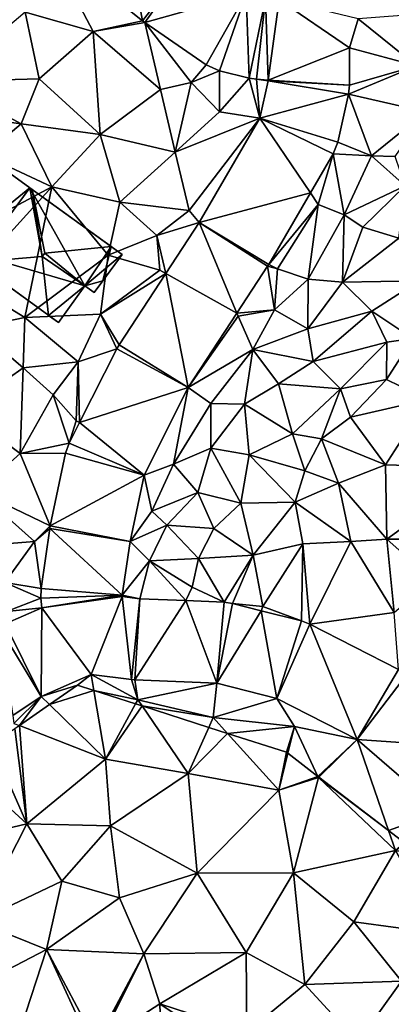
# Model space of a CAD drawing. Extents: x 571996 to 573059, y 6223000 to 6224080.
# Drawn here: x 572679 to 572706, y 6223128 to 6223201 of the extents above; entities that cross this region are included whole.
import ezdxf

# ---------------------------------------------------------------- set-up
doc = ezdxf.new("R2010")
doc.units = 0
doc.header["$MEASUREMENT"] = 0
for name, color, linetype in [('Bygninger_LOD2', 1, 'Continuous'), ('Terraen', 33, 'Continuous'), ('Terraen_sportsanlæg', 33, 'Continuous'), ('Terraen_vej', 33, 'Continuous')]:
    doc.layers.add(name, color=color, linetype=linetype)

# ---------------------------------------------------------------- blocks, each defined once
blk = doc.blocks.new('1km_6223_572_UTM32_ACAD_1_FMEBLOCK64')
at = {"layer": 'Terraen_vej', "color": 251, "true_color": 0x555555}
for points in [[(0.457, 13.076, 8.392), (-1.21, 22.089, 8.007), (-6.54, 18.668, 8.11)], [(0.457, 13.076, 8.392), (4.12, 17.83, 8.21), (-1.21, 22.089, 8.007)], [(0.627, 12.95, 8.406), (4.12, 17.83, 8.21), (0.457, 13.076, 8.392)], [(0.627, 12.95, 8.406), (8.125, 15.069, 8.418), (4.12, 17.83, 8.21)], [(5.167, 9.82, 8.718), (8.125, 15.069, 8.418), (0.627, 12.95, 8.406)], [(6.142, 9.38, 8.713), (8.125, 15.069, 8.418), (5.167, 9.82, 8.718)], [(8.342, 8.83, 8.673), (8.125, 15.069, 8.418), (6.142, 9.38, 8.713)], [(8.342, 8.83, 8.673), (9.535, 14.716, 8.405), (8.125, 15.069, 8.418)], [(8.874, 8.746, 8.66), (9.535, 14.716, 8.405), (8.342, 8.83, 8.673)], [(9.749, 8.689, 8.635), (9.535, 14.716, 8.405), (8.874, 8.746, 8.66)], [(9.749, 8.689, 8.635), (10.561, 14.649, 8.375), (9.535, 14.716, 8.405)], [(9.749, 8.689, 8.635), (15.741, 11.059, 8.354), (10.561, 14.649, 8.375)], [(16.399, 13.223, 8.248), (10.561, 14.649, 8.375), (15.741, 11.059, 8.354)], [(15.741, 11.059, 8.354), (9.749, 8.689, 8.635), (15.75, 8.309, 8.442)], [(9.125, 5.86, 8.681), (15.677, 7.64, 8.423), (9.749, 8.629, 8.637)], [(9.749, 8.629, 8.637), (15.75, 8.309, 8.442), (9.749, 8.689, 8.635)], [(15.75, 8.309, 8.442), (9.749, 8.629, 8.637), (15.677, 7.64, 8.423)], [(15.677, 7.64, 8.423), (9.125, 5.86, 8.681), (14.877, 4.09, 8.344)], [(12.859, 0.347, 8.274), (9.125, 5.86, 8.681), (4.636, -1.854, 8.574)], [(14.877, 4.09, 8.344), (9.125, 5.86, 8.681), (14.543, 3.241, 8.321)], [(14.543, 3.241, 8.321), (9.125, 5.86, 8.681), (12.859, 0.347, 8.274)], [(12.859, 0.347, 8.274), (4.636, -1.854, 8.574), (9.783, -4.939, 8.187)], [(7.435, -8.542, 7.979), (4.636, -1.854, 8.574), (2.176, -5.621, 8.558)], [(9.783, -4.939, 8.187), (4.636, -1.854, 8.574), (9.702, -5.07, 8.189)], [(9.702, -5.07, 8.189), (4.636, -1.854, 8.574), (7.435, -8.542, 7.979)], [(-1.272, -10.9, 8.536), (3.843, -14.04, 7.646), (2.176, -5.621, 8.558)], [(7.435, -8.542, 7.979), (2.176, -5.621, 8.558), (3.843, -14.04, 7.646)], [(-1.439, -11.189, 8.552), (3.843, -14.04, 7.646), (-1.272, -10.9, 8.536)], [(-1.439, -11.189, 8.552), (-4.182, -16.63, 9.409), (3.843, -14.04, 7.646)], [(3.843, -14.04, 7.646), (-4.182, -16.63, 9.409), (0.575, -20.521, 8.052)], [(-4.959, -18.169, 9.652), (0.575, -20.521, 8.052), (-4.182, -16.63, 9.409)], [(-5.216, -18.903, 9.59), (0.575, -20.521, 8.052), (-4.959, -18.169, 9.652)], [(-6.346, -24.283, 8.996), (0.575, -20.521, 8.052), (-5.216, -18.903, 9.59)], [(0.575, -20.521, 8.052), (-6.346, -24.283, 8.996), (-0.455, -25.426, 8.259)], [(-7.028, -28.905, 8.746), (-1.039, -29.412, 8.43), (-6.378, -24.465, 8.975)], [(-6.378, -24.465, 8.975), (-0.455, -25.426, 8.259), (-6.346, -24.283, 8.996)], [(-0.455, -25.426, 8.259), (-6.378, -24.465, 8.975), (-1.039, -29.412, 8.43)], [(-7.046, -29.632, 8.693), (-1.039, -29.412, 8.43), (-7.028, -28.905, 8.746)], [(-6.978, -30.328, 8.696), (-1.039, -29.412, 8.43), (-7.046, -29.632, 8.693)], [(-1.039, -29.412, 8.43), (-6.978, -30.328, 8.696), (-1.029, -29.511, 8.432)], [(-6.978, -30.328, 8.696), (-3.325, -35.277, 8.605), (-1.029, -29.511, 8.432)], [(-0.341, -35.638, 8.512), (-1.029, -29.511, 8.432), (-3.325, -35.277, 8.605)], [(-1.029, -29.511, 8.432), (-0.341, -35.638, 8.512), (0.262, -29.667, 8.38)], [(-0.341, -35.638, 8.512), (-0.103, -35.657, 8.503), (0.262, -29.667, 8.38)], [(0.262, -29.667, 8.38), (-0.103, -35.657, 8.503), (3.663, -29.806, 8.471)], [(5.945, -35.905, 8.535), (3.663, -29.806, 8.471), (-0.103, -35.657, 8.503)], [(3.663, -29.806, 8.471), (5.945, -35.905, 8.535), (6.503, -29.923, 8.547)], [(-9.676, -31.513, 8.783), (-7.026, -36.902, 8.552), (-6.978, -30.328, 8.696)], [(-6.978, -30.328, 8.696), (-7.026, -36.902, 8.552), (-3.325, -35.277, 8.605)], [(6.503, -29.923, 8.547), (5.945, -35.905, 8.535), (7.118, -30.012, 8.539)], [(7.118, -30.012, 8.539), (5.945, -35.905, 8.535), (9.223, -30.547, 8.531)], [(9.223, -30.547, 8.531), (5.945, -35.905, 8.535), (10.394, -37.034, 8.429)], [(9.223, -30.547, 8.531), (10.394, -37.034, 8.429), (12.198, -31.302, 8.52)], [(12.198, -31.302, 8.52), (10.394, -37.034, 8.429), (12.828, -31.54, 8.522)], [(-10.13, -31.761, 8.801), (-7.026, -36.902, 8.552), (-9.676, -31.513, 8.783)], [(-10.13, -31.761, 8.801), (-9.121, -38.294, 8.529), (-7.026, -36.902, 8.552)], [(16.31, -40.065, 8.644), (12.828, -31.54, 8.522), (10.394, -37.034, 8.429)], [(12.828, -31.54, 8.522), (16.31, -40.065, 8.644), (19.368, -34.89, 8.69)], [(19.368, -34.89, 8.69), (16.31, -40.065, 8.644), (19.963, -35.291, 8.726)], [(19.963, -35.291, 8.726), (16.31, -40.065, 8.644), (26.294, -40.77, 8.476)], [(22.497, -45.419, 8.51), (26.294, -40.77, 8.476), (16.31, -40.065, 8.644)]]:
    blk.add_polyline3d(points, close=True, dxfattribs=at)
blk = doc.blocks.new('1km_6223_572_UTM32_ACAD_1_FMEBLOCK129')
at = {"layer": 'Terraen', "color": 9, "true_color": 0xbbbbbb}
for points in [[(-3.17, 12.27, 8.33), (-6.54, 18.668, 8.11), (-8.21, 13.7, 8.28)], [(-6.54, 18.668, 8.11), (-3.17, 12.27, 8.33), (0.457, 13.076, 8.392)], [(20.71, 9.74, 8.25), (25.72, 13.94, 8.01), (16.399, 13.223, 8.248)], [(-7.17, 8.77, 8.41), (-8.21, 13.7, 8.28), (-14.27, 8.57, 8.34)], [(-7.17, 8.77, 8.41), (-3.17, 12.27, 8.33), (-8.21, 13.7, 8.28)], [(15.741, 11.059, 8.354), (20.71, 9.74, 8.25), (16.399, 13.223, 8.248)], [(0.457, 13.076, 8.392), (-3.17, 12.27, 8.33), (0.627, 12.95, 8.406)], [(1.78, 7.99, 8.58), (0.627, 12.95, 8.406), (-3.17, 12.27, 8.33)], [(4.06, 8.5, 8.8), (0.627, 12.95, 8.406), (1.78, 7.99, 8.58)], [(0.627, 12.95, 8.406), (4.06, 8.5, 8.8), (5.167, 9.82, 8.718)], [(-2.67, 4.65, 8.6), (-3.17, 12.27, 8.33), (-7.17, 8.77, 8.41)], [(-2.67, 4.65, 8.6), (1.78, 7.99, 8.58), (-3.17, 12.27, 8.33)], [(15.75, 8.309, 8.442), (20.71, 9.74, 8.25), (15.741, 11.059, 8.354)], [(5.167, 9.82, 8.718), (4.06, 8.5, 8.8), (6.142, 9.38, 8.713)], [(15.677, 7.64, 8.423), (20.71, 9.74, 8.25), (15.75, 8.309, 8.442)], [(21.39, 6.33, 7.32), (20.71, 9.74, 8.25), (15.677, 7.64, 8.423)], [(-7.17, 8.77, 8.41), (-14.27, 8.57, 8.34), (-8.51, 5.45, 8.5)], [(-2.67, 4.65, 8.6), (-7.17, 8.77, 8.41), (-8.51, 5.45, 8.5)], [(6.15, 6.34, 8.84), (6.142, 9.38, 8.713), (4.06, 8.5, 8.8)], [(6.142, 9.38, 8.713), (6.15, 6.34, 8.84), (8.342, 8.83, 8.673)], [(8.342, 8.83, 8.673), (6.15, 6.34, 8.84), (9.125, 5.86, 8.681)], [(9.125, 5.86, 8.681), (8.874, 8.746, 8.66), (8.342, 8.83, 8.673)], [(9.749, 8.629, 8.637), (9.749, 8.689, 8.635), (8.874, 8.746, 8.66)], [(9.125, 5.86, 8.681), (9.749, 8.629, 8.637), (8.874, 8.746, 8.66)], [(-13.76, 6.16, 8.74), (-8.51, 5.45, 8.5), (-14.27, 8.57, 8.34)], [(2.87, 3.35, 8.64), (4.06, 8.5, 8.8), (1.78, 7.99, 8.58)], [(2.87, 3.35, 8.64), (6.15, 6.34, 8.84), (4.06, 8.5, 8.8)], [(2.87, 3.35, 8.64), (1.78, 7.99, 8.58), (-2.67, 4.65, 8.6)], [(14.877, 4.09, 8.344), (17.38, 3.08, 8.19), (15.677, 7.64, 8.423)], [(17.38, 3.08, 8.19), (21.39, 6.33, 7.32), (15.677, 7.64, 8.423)], [(-11.25, 3.13, 8.93), (-8.51, 5.45, 8.5), (-13.76, 6.16, 8.74)], [(2.87, 3.35, 8.64), (9.125, 5.86, 8.681), (6.15, 6.34, 8.84)], [(3.91, -0.95, 8.64), (9.125, 5.86, 8.681), (2.87, 3.35, 8.64)], [(9.125, 5.86, 8.681), (3.91, -0.95, 8.64), (4.636, -1.854, 8.574)], [(17.38, 3.08, 8.19), (19.13, 3.04, 7.37), (21.39, 6.33, 7.32)], [(-6.24, 0.79, 8.83), (-8.51, 5.45, 8.5), (-11.25, 3.13, 8.93)], [(-6.24, 0.79, 8.83), (-2.67, 4.65, 8.6), (-8.51, 5.45, 8.5)], [(-1.22, -0.35, 8.82), (-2.67, 4.65, 8.6), (-6.24, 0.79, 8.83)], [(-1.22, -0.35, 8.82), (2.87, 3.35, 8.64), (-2.67, 4.65, 8.6)], [(14.543, 3.241, 8.321), (17.38, 3.08, 8.19), (14.877, 4.09, 8.344)], [(-14.3, -3.52, 8.81), (-6.24, 0.79, 8.83), (-11.25, 3.13, 8.93)], [(3.91, -0.95, 8.64), (2.87, 3.35, 8.64), (-1.22, -0.35, 8.82)], [(12.859, 0.347, 8.274), (13.44, -0.51, 8.18), (14.543, 3.241, 8.321)], [(15.35, -1.28, 7.35), (14.543, 3.241, 8.321), (13.44, -0.51, 8.18)], [(15.35, -1.28, 7.35), (17.38, 3.08, 8.19), (14.543, 3.241, 8.321)], [(15.35, -1.28, 7.35), (19.87, 0.87, 8.4), (17.38, 3.08, 8.19)], [(19.87, 0.87, 8.4), (19.13, 3.04, 7.37), (17.38, 3.08, 8.19)], [(-12.58, -6.2, 8.9), (-6.24, 0.79, 8.83), (-14.3, -3.52, 8.81)], [(-8.23, -8.88, 8.89), (-6.24, 0.79, 8.83), (-12.58, -6.2, 8.9)], [(-8.23, -8.88, 8.89), (-2.07, -4.26, 8.85), (-6.24, 0.79, 8.83)], [(-2.07, -4.26, 8.85), (-1.22, -0.35, 8.82), (-6.24, 0.79, 8.83)], [(16.74, -2.2, 7.95), (19.87, 0.87, 8.4), (15.35, -1.28, 7.35)], [(19.39, -3.01, 9.1), (19.87, 0.87, 8.4), (16.74, -2.2, 7.95)], [(9.783, -4.939, 8.187), (13.44, -0.51, 8.18), (12.859, 0.347, 8.274)], [(-2.07, -4.26, 8.85), (1.52, -2.81, 8.92), (-1.22, -0.35, 8.82)], [(3.91, -0.95, 8.64), (-1.22, -0.35, 8.82), (1.52, -2.81, 8.92)], [(10.43, -5.27, 8.14), (13.44, -0.51, 8.18), (9.783, -4.939, 8.187)], [(12.69, -6.04, 7.37), (13.44, -0.51, 8.18), (10.43, -5.27, 8.14)], [(12.69, -6.04, 7.37), (15.35, -1.28, 7.35), (13.44, -0.51, 8.18)], [(3.91, -0.95, 8.64), (1.52, -2.81, 8.92), (4.636, -1.854, 8.574)], [(15.23, -6.25, 8.63), (15.35, -1.28, 7.35), (12.69, -6.04, 7.37)], [(15.23, -6.25, 8.63), (16.74, -2.2, 7.95), (15.35, -1.28, 7.35)], [(4.636, -1.854, 8.574), (1.52, -2.81, 8.92), (2.176, -5.621, 8.558)], [(1.75, -5.37, 8.51), (1.52, -2.81, 8.92), (-2.07, -4.26, 8.85)], [(1.75, -5.37, 8.51), (2.176, -5.621, 8.558), (1.52, -2.81, 8.92)], [(15.23, -6.25, 8.63), (19.39, -3.01, 9.1), (16.74, -2.2, 7.95)], [(15.23, -6.25, 8.63), (20.89, -6.16, 10.19), (19.39, -3.01, 9.1)], [(-2.63, -8.62, 8.82), (-2.07, -4.26, 8.85), (-8.23, -8.88, 8.89)], [(-2.63, -8.62, 8.82), (1.75, -5.37, 8.51), (-2.07, -4.26, 8.85)], [(7.435, -8.542, 7.979), (10.21, -8.31, 7.3), (9.702, -5.07, 8.189)], [(9.702, -5.07, 8.189), (10.43, -5.27, 8.14), (9.783, -4.939, 8.187)], [(10.21, -8.31, 7.3), (10.43, -5.27, 8.14), (9.702, -5.07, 8.189)], [(-2.63, -8.62, 8.82), (2.176, -5.621, 8.558), (1.75, -5.37, 8.51)], [(2.176, -5.621, 8.558), (-2.63, -8.62, 8.82), (-1.272, -10.9, 8.536)], [(10.21, -8.31, 7.3), (12.69, -6.04, 7.37), (10.43, -5.27, 8.14)], [(-11.85, -9.61, 9.18), (-8.23, -8.88, 8.89), (-12.58, -6.2, 8.9)], [(12.68, -9.72, 8.67), (12.69, -6.04, 7.37), (10.21, -8.31, 7.3)], [(12.68, -9.72, 8.67), (15.23, -6.25, 8.63), (12.69, -6.04, 7.37)], [(12.68, -9.72, 8.67), (17.4, -8.41, 9.89), (15.23, -6.25, 8.63)], [(17.4, -8.41, 9.89), (20.89, -6.16, 10.19), (15.23, -6.25, 8.63)], [(20.42, -10.42, 10.25), (20.89, -6.16, 10.19), (17.4, -8.41, 9.89)], [(-4.29, -12.15, 8.96), (-2.63, -8.62, 8.82), (-8.23, -8.88, 8.89)], [(-4.29, -12.15, 8.96), (-1.439, -11.189, 8.552), (-2.63, -8.62, 8.82)], [(-1.272, -10.9, 8.536), (-2.63, -8.62, 8.82), (-1.439, -11.189, 8.552)], [(3.843, -14.04, 7.646), (7.53, -8.77, 8.23), (7.435, -8.542, 7.979)], [(7.435, -8.542, 7.979), (7.53, -8.77, 8.23), (10.21, -8.31, 7.3)], [(8.61, -11.24, 7.27), (10.21, -8.31, 7.3), (7.53, -8.77, 8.23)], [(8.61, -11.24, 7.27), (12.68, -9.72, 8.67), (10.21, -8.31, 7.3)], [(13.07, -12.12, 9.35), (17.4, -8.41, 9.89), (12.68, -9.72, 8.67)], [(18.51, -10.69, 9.95), (17.4, -8.41, 9.89), (13.07, -12.12, 9.35)], [(20.42, -10.42, 10.25), (17.4, -8.41, 9.89), (18.51, -10.69, 9.95)], [(-8.36, -12.6, 9.33), (-8.23, -8.88, 8.89), (-11.85, -9.61, 9.18)], [(-4.29, -12.15, 8.96), (-8.23, -8.88, 8.89), (-8.36, -12.6, 9.33)], [(8.61, -11.24, 7.27), (7.53, -8.77, 8.23), (3.843, -14.04, 7.646)], [(-12.81, -15.74, 9.29), (-8.36, -12.6, 9.33), (-11.85, -9.61, 9.18)], [(13.07, -12.12, 9.35), (12.68, -9.72, 8.67), (8.61, -11.24, 7.27)], [(15.08, -14.14, 10.09), (18.51, -10.69, 9.95), (13.07, -12.12, 9.35)], [(18.48, -13.46, 10.31), (18.51, -10.69, 9.95), (15.08, -14.14, 10.09)], [(18.48, -13.46, 10.31), (20.42, -10.42, 10.25), (18.51, -10.69, 9.95)], [(21.52, -14.94, 9.71), (20.42, -10.42, 10.25), (18.48, -13.46, 10.31)], [(-1.439, -11.189, 8.552), (-4.29, -12.15, 8.96), (-4.182, -16.63, 9.409)], [(5.51, -15.23, 7.35), (8.61, -11.24, 7.27), (3.843, -14.04, 7.646)], [(5.51, -15.23, 7.35), (8, -15.29, 8.4), (8.61, -11.24, 7.27)], [(8, -15.29, 8.4), (10.51, -13.78, 9.03), (8.61, -11.24, 7.27)], [(10.51, -13.78, 9.03), (13.07, -12.12, 9.35), (8.61, -11.24, 7.27)], [(-6.14, -14.59, 9), (-4.29, -12.15, 8.96), (-8.36, -12.6, 9.33)], [(-4.43, -16.52, 9.8), (-4.29, -12.15, 8.96), (-6.14, -14.59, 9)], [(-4.182, -16.63, 9.409), (-4.29, -12.15, 8.96), (-4.43, -16.52, 9.8)], [(10.51, -13.78, 9.03), (15.08, -14.14, 10.09), (13.07, -12.12, 9.35)], [(-8.58, -18.92, 8.99), (-8.36, -12.6, 9.33), (-12.81, -15.74, 9.29)], [(-8.58, -18.92, 8.99), (-6.14, -14.59, 9), (-8.36, -12.6, 9.33)], [(11.53, -17.46, 10.18), (10.51, -13.78, 9.03), (8, -15.29, 8.4)], [(11.53, -17.46, 10.18), (15.08, -14.14, 10.09), (10.51, -13.78, 9.03)], [(15.82, -16.24, 10.35), (18.48, -13.46, 10.31), (15.08, -14.14, 10.09)], [(15.82, -16.24, 10.35), (21.52, -14.94, 9.71), (18.48, -13.46, 10.31)], [(0.575, -20.521, 8.052), (2.75, -19.71, 7.39), (3.843, -14.04, 7.646)], [(2.75, -19.71, 7.39), (5.51, -15.23, 7.35), (3.843, -14.04, 7.646)], [(13.68, -17.83, 10.57), (15.08, -14.14, 10.09), (11.53, -17.46, 10.18)], [(13.68, -17.83, 10.57), (15.82, -16.24, 10.35), (15.08, -14.14, 10.09)], [(-8.58, -18.92, 8.99), (-4.959, -18.169, 9.652), (-6.14, -14.59, 9)], [(-4.43, -16.52, 9.8), (-6.14, -14.59, 9), (-4.959, -18.169, 9.652)], [(2.75, -19.71, 7.39), (5.51, -18.52, 8.41), (5.51, -15.23, 7.35)], [(5.51, -15.23, 7.35), (5.51, -18.52, 8.41), (8, -15.29, 8.4)], [(18.42, -19.77, 9.74), (21.52, -14.94, 9.71), (15.82, -16.24, 10.35)], [(25.78, -19.99, 9.74), (21.52, -14.94, 9.71), (18.42, -19.77, 9.74)], [(-11.71, -21.72, 9.02), (-8.58, -18.92, 8.99), (-12.81, -15.74, 9.29)], [(8.35, -19.02, 9.1), (8, -15.29, 8.4), (5.51, -18.52, 8.41)], [(11.53, -17.46, 10.18), (8, -15.29, 8.4), (8.35, -19.02, 9.1)], [(-4.182, -16.63, 9.409), (-4.43, -16.52, 9.8), (-4.959, -18.169, 9.652)], [(18.42, -19.77, 9.74), (15.82, -16.24, 10.35), (13.68, -17.83, 10.57)], [(12.45, -20.2, 9.8), (11.53, -17.46, 10.18), (8.35, -19.02, 9.1)], [(12.45, -20.2, 9.8), (13.68, -17.83, 10.57), (11.53, -17.46, 10.18)], [(-4.959, -18.169, 9.652), (-8.58, -18.92, 8.99), (-5.216, -18.903, 9.59)], [(12.45, -20.2, 9.8), (14.95, -21.13, 9.78), (13.68, -17.83, 10.57)], [(18.42, -19.77, 9.74), (13.68, -17.83, 10.57), (14.95, -21.13, 9.78)], [(-11.71, -21.72, 9.02), (-6.346, -24.283, 8.996), (-8.58, -18.92, 8.99)], [(-5.216, -18.903, 9.59), (-8.58, -18.92, 8.99), (-6.346, -24.283, 8.996)], [(4.56, -21.8, 7.97), (5.51, -18.52, 8.41), (2.75, -19.71, 7.39)], [(7.72, -22.61, 8.56), (5.51, -18.52, 8.41), (4.56, -21.8, 7.97)], [(7.72, -22.61, 8.56), (8.35, -19.02, 9.1), (5.51, -18.52, 8.41)], [(11.74, -22.53, 8.97), (8.35, -19.02, 9.1), (7.72, -22.61, 8.56)], [(11.74, -22.53, 8.97), (12.45, -20.2, 9.8), (8.35, -19.02, 9.1)], [(1.14, -23.18, 7.77), (2.75, -19.71, 7.39), (0.575, -20.521, 8.052)], [(1.14, -23.18, 7.77), (4.56, -21.8, 7.97), (2.75, -19.71, 7.39)], [(11.74, -22.53, 8.97), (14.95, -21.13, 9.78), (12.45, -20.2, 9.8)], [(18.5, -25.25, 9.73), (18.42, -19.77, 9.74), (14.95, -21.13, 9.78)], [(18.5, -25.25, 9.73), (25.78, -19.99, 9.74), (18.42, -19.77, 9.74)], [(25.65, -25.25, 9.64), (25.78, -19.99, 9.74), (18.5, -25.25, 9.73)], [(-0.455, -25.426, 8.259), (1.14, -23.18, 7.77), (0.575, -20.521, 8.052)], [(-7.51, -25.44, 9.04), (-11.71, -21.72, 9.02), (-10.64, -25.67, 8.67)], [(-7.51, -25.44, 9.04), (-6.346, -24.283, 8.996), (-11.71, -21.72, 9.02)], [(2.26, -24.23, 7.99), (4.56, -21.8, 7.97), (1.14, -23.18, 7.77)], [(2.26, -24.23, 7.99), (5.74, -24.48, 7.81), (4.56, -21.8, 7.97)], [(5.74, -24.48, 7.81), (7.72, -22.61, 8.56), (4.56, -21.8, 7.97)], [(15.86, -25.43, 9.32), (14.95, -21.13, 9.78), (11.74, -22.53, 8.97)], [(15.86, -25.43, 9.32), (18.5, -25.25, 9.73), (14.95, -21.13, 9.78)], [(8.63, -26.44, 8.62), (11.74, -22.53, 8.97), (7.72, -22.61, 8.56)], [(8.63, -26.44, 8.62), (12.3, -25.61, 8.62), (11.74, -22.53, 8.97)], [(15.86, -25.43, 9.32), (11.74, -22.53, 8.97), (12.3, -25.61, 8.62)], [(2.26, -24.23, 7.99), (1.14, -23.18, 7.77), (-0.455, -25.426, 8.259)], [(8.63, -26.44, 8.62), (7.72, -22.61, 8.56), (5.74, -24.48, 7.81)], [(-6.346, -24.283, 8.996), (-7.51, -25.44, 9.04), (-6.378, -24.465, 8.975)], [(-6.378, -24.465, 8.975), (-7.51, -25.44, 9.04), (-7.028, -28.905, 8.746)], [(0.97, -26.85, 8.3), (2.26, -24.23, 7.99), (-0.455, -25.426, 8.259)], [(4.59, -26.68, 8.1), (2.26, -24.23, 7.99), (0.97, -26.85, 8.3)], [(4.59, -26.68, 8.1), (5.74, -24.48, 7.81), (2.26, -24.23, 7.99)], [(4.59, -26.68, 8.1), (8.63, -26.44, 8.62), (5.74, -24.48, 7.81)], [(-9.7, -28.47, 8.68), (-7.51, -25.44, 9.04), (-10.64, -25.67, 8.67)], [(-9.7, -28.47, 8.68), (-7.028, -28.905, 8.746), (-7.51, -25.44, 9.04)], [(-1.039, -29.412, 8.43), (0.97, -26.85, 8.3), (-0.455, -25.426, 8.259)], [(15.86, -25.43, 9.32), (12.3, -25.61, 8.62), (12.828, -31.54, 8.522)], [(19.04, -30.68, 8.6), (15.86, -25.43, 9.32), (12.828, -31.54, 8.522)], [(19.04, -30.68, 8.6), (18.5, -25.25, 9.73), (15.86, -25.43, 9.32)], [(21.85, -28.25, 9.66), (25.65, -25.25, 9.64), (18.5, -25.25, 9.73)], [(19.04, -30.68, 8.6), (21.85, -28.25, 9.66), (18.5, -25.25, 9.73)], [(9.36, -30.24, 8.51), (12.3, -25.61, 8.62), (8.63, -26.44, 8.62)], [(9.36, -30.24, 8.51), (12.198, -31.302, 8.52), (12.3, -25.61, 8.62)], [(12.828, -31.54, 8.522), (12.3, -25.61, 8.62), (12.198, -31.302, 8.52)], [(0.262, -29.667, 8.38), (0.97, -26.85, 8.3), (-1.039, -29.412, 8.43)], [(3.663, -29.806, 8.471), (0.97, -26.85, 8.3), (0.262, -29.667, 8.38)], [(4.14, -28.82, 8.58), (4.59, -26.68, 8.1), (0.97, -26.85, 8.3)], [(4.14, -28.82, 8.58), (0.97, -26.85, 8.3), (3.663, -29.806, 8.471)], [(4.14, -28.82, 8.58), (6.503, -29.923, 8.547), (4.59, -26.68, 8.1)], [(4.59, -26.68, 8.1), (6.503, -29.923, 8.547), (8.63, -26.44, 8.62)], [(7.118, -30.012, 8.539), (8.63, -26.44, 8.62), (6.503, -29.923, 8.547)], [(9.36, -30.24, 8.51), (8.63, -26.44, 8.62), (7.118, -30.012, 8.539)], [(-7.028, -28.905, 8.746), (-9.7, -28.47, 8.68), (-7.046, -29.632, 8.693)], [(-9.58, -30.61, 8.81), (-7.046, -29.632, 8.693), (-9.7, -28.47, 8.68)], [(6.503, -29.923, 8.547), (4.14, -28.82, 8.58), (3.663, -29.806, 8.471)], [(-7.046, -29.632, 8.693), (-9.58, -30.61, 8.81), (-6.978, -30.328, 8.696)], [(-1.039, -29.412, 8.43), (-1.029, -29.511, 8.432), (0.262, -29.667, 8.38)], [(-6.978, -30.328, 8.696), (-9.58, -30.61, 8.81), (-9.676, -31.513, 8.783)], [(9.223, -30.547, 8.531), (9.36, -30.24, 8.51), (7.118, -30.012, 8.539)], [(12.198, -31.302, 8.52), (9.36, -30.24, 8.51), (9.223, -30.547, 8.531)], [(19.368, -34.89, 8.69), (19.04, -30.68, 8.6), (12.828, -31.54, 8.522)], [(-7.026, -36.902, 8.552), (-4.35, -36.06, 8.582), (-3.325, -35.277, 8.605)], [(-4.35, -36.06, 8.582), (-3.129, -36.452, 8.578), (-3.325, -35.277, 8.605)], [(-3.325, -35.277, 8.605), (0.12, -37.14, 8.52), (-0.341, -35.638, 8.512)], [(-3.129, -36.452, 8.578), (0.12, -37.14, 8.52), (-3.325, -35.277, 8.605)], [(-0.341, -35.638, 8.512), (0.12, -37.14, 8.52), (-0.103, -35.657, 8.503)], [(-0.103, -35.657, 8.503), (0.12, -37.14, 8.52), (5.945, -35.905, 8.535)], [(-6.417, -37.495, 8.54), (-4.35, -36.06, 8.582), (-7.026, -36.902, 8.552)], [(5.69, -38.44, 8.53), (5.945, -35.905, 8.535), (0.12, -37.14, 8.52)], [(5.945, -35.905, 8.535), (5.69, -38.44, 8.53), (10.394, -37.034, 8.429)], [(-9.121, -38.294, 8.529), (-9.03, -38.88, 8.48), (-7.026, -36.902, 8.552)], [(-8.633, -39.035, 8.479), (-7.026, -36.902, 8.552), (-9.03, -38.88, 8.48)], [(-8.633, -39.035, 8.479), (-6.417, -37.495, 8.54), (-7.026, -36.902, 8.552)], [(-3.129, -36.452, 8.578), (-0.045, -37.441, 8.516), (0.12, -37.14, 8.52)], [(11.7, -39.12, 8.38), (10.394, -37.034, 8.429), (5.69, -38.44, 8.53)], [(10.394, -37.034, 8.429), (11.7, -39.12, 8.38), (16.31, -40.065, 8.644)], [(-0.045, -37.441, 8.516), (0.429, -37.593, 8.514), (0.12, -37.14, 8.52)], [(0.429, -37.593, 8.514), (5.69, -38.44, 8.53), (0.12, -37.14, 8.52)], [(0.429, -37.593, 8.514), (5.36, -39.175, 8.516), (5.69, -38.44, 8.53)], [(5.36, -39.175, 8.516), (6.751, -39.621, 8.521), (5.69, -38.44, 8.53)], [(6.751, -39.621, 8.521), (11.7, -39.12, 8.38), (5.69, -38.44, 8.53)], [(6.751, -39.621, 8.521), (11.11, -41.02, 8.428), (11.7, -39.12, 8.38)], [(11.7, -39.12, 8.38), (11.11, -41.02, 8.428), (11.205, -41.093, 8.426)], [(11.205, -41.093, 8.426), (13.422, -42.8, 8.556), (11.7, -39.12, 8.38)], [(13.422, -42.8, 8.556), (16.31, -40.065, 8.644), (11.7, -39.12, 8.38)], [(13.422, -42.8, 8.556), (13.489, -42.851, 8.561), (16.31, -40.065, 8.644)], [(13.489, -42.851, 8.561), (18.634, -46.811, 8.559), (16.31, -40.065, 8.644)], [(22.497, -45.419, 8.51), (16.31, -40.065, 8.644), (18.634, -46.811, 8.559)], [(19.806, -47.713, 8.534), (22.497, -45.419, 8.51), (18.634, -46.811, 8.559)]]:
    blk.add_polyline3d(points, close=True, dxfattribs=at)
blk = doc.blocks.new('1km_6223_572_UTM32_ACAD_1_FMEBLOCK139')
at = {"layer": 'Terraen_sportsanlæg', "color": 92, "true_color": 0x00cc00}
for points in [[(-5.906, 12.828, 8.578), (-7.128, 13.22, 8.582), (-9.194, 11.785, 8.54)], [(-5.906, 12.828, 8.578), (-9.194, 11.785, 8.54), (-5.058, 7.76, 8.46)], [(-5.906, 12.828, 8.578), (-5.058, 7.76, 8.46), (-2.823, 11.839, 8.516)], [(-11.411, 10.245, 8.479), (-5.058, 7.76, 8.46), (-9.194, 11.785, 8.54)], [(-2.823, 11.839, 8.516), (-5.058, 7.76, 8.46), (-2.348, 11.687, 8.514)], [(-5.058, 7.76, 8.46), (1.052, 6.7, 8.45), (-2.348, 11.687, 8.514)], [(-2.348, 11.687, 8.514), (1.052, 6.7, 8.45), (2.582, 10.105, 8.516)], [(-11.757, 10.005, 8.481), (-10.848, 2.96, 8.49), (-11.411, 10.245, 8.479)], [(-10.848, 2.96, 8.49), (-5.058, 7.76, 8.46), (-11.411, 10.245, 8.479)], [(-10.848, 2.96, 8.49), (-11.757, 10.005, 8.481), (-13.448, 8.83, 8.477)], [(2.582, 10.105, 8.516), (1.052, 6.7, 8.45), (3.973, 9.659, 8.521)], [(1.052, 6.7, 8.45), (7.742, 5.46, 8.49), (3.973, 9.659, 8.521)], [(3.973, 9.659, 8.521), (7.742, 5.46, 8.49), (8.332, 8.26, 8.428)], [(-15.609, 7.317, 8.472), (-10.848, 2.96, 8.49), (-13.448, 8.83, 8.477)], [(7.742, 5.46, 8.49), (8.427, 8.187, 8.426), (8.332, 8.26, 8.428)], [(8.427, 8.187, 8.426), (7.742, 5.46, 8.49), (10.645, 6.48, 8.556)], [(-15.609, 7.317, 8.472), (-16.048, 7.01, 8.465), (-15.628, 1.83, 8.43)], [(-15.609, 7.317, 8.472), (-15.628, 1.83, 8.43), (-10.848, 2.96, 8.49)], [(-4.678, 2.83, 8.49), (-5.058, 7.76, 8.46), (-10.848, 2.96, 8.49)], [(-4.678, 2.83, 8.49), (1.052, 6.7, 8.45), (-5.058, 7.76, 8.46)], [(-23.479, 1.842, 8.665), (-15.628, 1.83, 8.43), (-16.163, 6.929, 8.463)], [(-16.048, 7.01, 8.465), (-16.163, 6.929, 8.463), (-15.628, 1.83, 8.43)], [(1.722, -0.68, 8.49), (1.052, 6.7, 8.45), (-4.678, 2.83, 8.49)], [(1.722, -0.68, 8.49), (7.742, 5.46, 8.49), (1.052, 6.7, 8.45)], [(7.742, 5.46, 8.49), (10.682, 6.4, 8.56), (10.645, 6.48, 8.556)], [(8.832, -0.64, 8.47), (10.682, 6.4, 8.56), (7.742, 5.46, 8.49)], [(16.362, 1, 8.54), (10.682, 6.4, 8.56), (8.832, -0.64, 8.47)], [(10.645, 6.48, 8.556), (10.682, 6.4, 8.56), (10.712, 6.429, 8.561)], [(10.712, 6.429, 8.561), (10.682, 6.4, 8.56), (15.856, 2.469, 8.559)], [(10.682, 6.4, 8.56), (16.362, 1, 8.54), (15.856, 2.469, 8.559)], [(1.722, -0.68, 8.49), (8.832, -0.64, 8.47), (7.742, 5.46, 8.49)], [(-14.558, -4.25, 8.51), (-10.848, 2.96, 8.49), (-15.628, 1.83, 8.43)], [(-14.558, -4.25, 8.51), (-8.278, -1.26, 8.5), (-10.848, 2.96, 8.49)], [(-8.278, -1.26, 8.5), (-4.678, 2.83, 8.49), (-10.848, 2.96, 8.49)], [(-8.278, -1.26, 8.5), (-4.018, -2.51, 8.49), (-4.678, 2.83, 8.49)], [(1.722, -0.68, 8.49), (-4.678, 2.83, 8.49), (-4.018, -2.51, 8.49)], [(17.028, 1.567, 8.534), (15.856, 2.469, 8.559), (16.362, 1, 8.54)], [(-24.05, 1.445, 8.665), (-22.498, -1.51, 8.49), (-23.479, 1.842, 8.665)], [(-22.498, -1.51, 8.49), (-15.628, 1.83, 8.43), (-23.479, 1.842, 8.665)], [(-19.378, -5.16, 8.52), (-15.628, 1.83, 8.43), (-22.498, -1.51, 8.49)], [(-14.558, -4.25, 8.51), (-15.628, 1.83, 8.43), (-19.378, -5.16, 8.52)], [(17.082, 1.526, 8.534), (17.028, 1.567, 8.534), (16.362, 1, 8.54)], [(18.228, 0.644, 8.523), (17.082, 1.526, 8.534), (16.362, 1, 8.54)], [(-22.498, -1.51, 8.49), (-24.05, 1.445, 8.665), (-25.596, 0.37, 8.696)], [(13.282, -4.27, 8.46), (16.362, 1, 8.54), (8.832, -0.64, 8.47)], [(13.282, -4.27, 8.46), (19.842, -5.16, 8.49), (16.362, 1, 8.54)], [(18.228, 0.644, 8.523), (16.362, 1, 8.54), (19.842, -5.16, 8.49)], [(-28.511, -2.843, 8.713), (-22.498, -1.51, 8.49), (-25.596, 0.37, 8.696)], [(18.228, 0.644, 8.523), (19.842, -5.16, 8.49), (21.792, -2.099, 8.484)], [(-2.208, -6.64, 8.48), (1.722, -0.68, 8.49), (-4.018, -2.51, 8.49)], [(-2.208, -6.64, 8.48), (5.342, -6.53, 8.49), (1.722, -0.68, 8.49)], [(5.342, -6.53, 8.49), (8.832, -0.64, 8.47), (1.722, -0.68, 8.49)], [(9.672, -8.92, 8.49), (8.832, -0.64, 8.47), (5.342, -6.53, 8.49)], [(9.672, -8.92, 8.49), (13.282, -4.27, 8.46), (8.832, -0.64, 8.47)], [(-9.398, -6.33, 8.5), (-8.278, -1.26, 8.5), (-14.558, -4.25, 8.51)], [(-9.398, -6.33, 8.5), (-4.018, -2.51, 8.49), (-8.278, -1.26, 8.5)], [(-26.108, -7.17, 8.49), (-22.498, -1.51, 8.49), (-28.511, -2.843, 8.713)], [(-26.108, -7.17, 8.49), (-19.378, -5.16, 8.52), (-22.498, -1.51, 8.49)], [(24.594, -4.256, 8.5), (21.792, -2.099, 8.484), (19.842, -5.16, 8.49)], [(-31.233, -6.4, 8.714), (-26.108, -7.17, 8.49), (-28.511, -2.843, 8.713)], [(-2.208, -6.64, 8.48), (-4.018, -2.51, 8.49), (-9.398, -6.33, 8.5)], [(-15.808, -9.65, 8.5), (-14.558, -4.25, 8.51), (-19.378, -5.16, 8.52)], [(-15.808, -9.65, 8.5), (-9.398, -6.33, 8.5), (-14.558, -4.25, 8.51)], [(16.822, -8.66, 8.49), (13.282, -4.27, 8.46), (9.672, -8.92, 8.49)], [(16.822, -8.66, 8.49), (19.842, -5.16, 8.49), (13.282, -4.27, 8.46)], [(24.594, -4.256, 8.5), (19.842, -5.16, 8.49), (24.776, -4.396, 8.499)], [(19.842, -5.16, 8.49), (26.442, -10.71, 8.47), (24.776, -4.396, 8.499)], [(24.776, -4.396, 8.499), (26.442, -10.71, 8.47), (26.002, -5.34, 8.496)], [(-22.988, -11.96, 8.54), (-19.378, -5.16, 8.52), (-26.108, -7.17, 8.49)], [(-22.988, -11.96, 8.54), (-15.808, -9.65, 8.5), (-19.378, -5.16, 8.52)], [(21.062, -12.98, 8.46), (19.842, -5.16, 8.49), (16.822, -8.66, 8.49)], [(26.442, -10.71, 8.47), (19.842, -5.16, 8.49), (21.062, -12.98, 8.46)], [(26.442, -10.71, 8.47), (29.645, -8.141, 8.487), (26.002, -5.34, 8.496)], [(-31.233, -6.4, 8.714), (-33.108, -8.95, 8.711), (-26.108, -7.17, 8.49)], [(-11.308, -12.14, 8.53), (-9.398, -6.33, 8.5), (-15.808, -9.65, 8.5)], [(-9.398, -6.33, 8.5), (-11.308, -12.14, 8.53), (-6.241, -13.22, 8.512)], [(-5.741, -13.22, 8.51), (-2.208, -6.64, 8.48), (-9.398, -6.33, 8.5)], [(-5.741, -13.22, 8.51), (-9.398, -6.33, 8.5), (-6.241, -13.22, 8.512)], [(-1.038, -10.35, 8.49), (5.342, -6.53, 8.49), (-2.208, -6.64, 8.48)], [(5.402, -12.44, 8.51), (5.342, -6.53, 8.49), (-1.038, -10.35, 8.49)], [(5.402, -12.44, 8.51), (9.672, -8.92, 8.49), (5.342, -6.53, 8.49)], [(-33.108, -8.95, 8.711), (-33.48, -9.457, 8.711), (-26.108, -7.17, 8.49)], [(-31.018, -11.96, 8.52), (-26.108, -7.17, 8.49), (-33.48, -9.457, 8.711)], [(-31.018, -11.96, 8.52), (-22.988, -11.96, 8.54), (-26.108, -7.17, 8.49)], [(-5.741, -13.22, 8.51), (-5.615, -13.22, 8.509), (-2.208, -6.64, 8.48)], [(-5.491, -13.22, 8.509), (-2.208, -6.64, 8.48), (-5.615, -13.22, 8.509)], [(-5.491, -13.22, 8.509), (-1.038, -10.35, 8.49), (-2.208, -6.64, 8.48)], [(13.592, -13.17, 8.48), (16.822, -8.66, 8.49), (9.672, -8.92, 8.49)], [(13.592, -13.17, 8.48), (21.062, -12.98, 8.46), (16.822, -8.66, 8.49)], [(29.645, -8.141, 8.487), (26.442, -10.71, 8.47), (30.38, -8.707, 8.487)], [(26.442, -10.71, 8.47), (30.346, -13.22, 8.47), (30.38, -8.707, 8.487)], [(30.346, -13.22, 8.47), (31.024, -13.22, 8.472), (30.38, -8.707, 8.487)], [(31.024, -13.22, 8.472), (32.537, -10.366, 8.447), (30.38, -8.707, 8.487)], [(-33.546, -9.547, 8.71), (-31.018, -11.96, 8.52), (-33.48, -9.457, 8.711)], [(5.402, -12.44, 8.51), (13.592, -13.17, 8.48), (9.672, -8.92, 8.49)], [(-34.572, -13.22, 8.636), (-33.546, -9.547, 8.71), (-36.247, -13.22, 8.71)], [(-34.572, -13.22, 8.636), (-31.018, -11.96, 8.52), (-33.546, -9.547, 8.71)], [(-20.903, -13.22, 8.535), (-15.808, -9.65, 8.5), (-22.988, -11.96, 8.54)], [(-20.903, -13.22, 8.535), (-17.617, -13.22, 8.521), (-15.808, -9.65, 8.5)], [(-14.248, -13.22, 8.53), (-15.808, -9.65, 8.5), (-17.617, -13.22, 8.521)], [(-14.248, -13.22, 8.53), (-11.308, -12.14, 8.53), (-15.808, -9.65, 8.5)], [(-5.491, -13.22, 8.509), (-0.94, -13.22, 8.503), (-1.038, -10.35, 8.49)], [(-0.94, -13.22, 8.503), (3.279, -13.22, 8.51), (-1.038, -10.35, 8.49)], [(3.279, -13.22, 8.51), (5.402, -12.44, 8.51), (-1.038, -10.35, 8.49)], [(25.771, -13.22, 8.479), (26.442, -10.71, 8.47), (21.062, -12.98, 8.46)], [(25.771, -13.22, 8.479), (27.302, -13.22, 8.474), (26.442, -10.71, 8.47)], [(27.302, -13.22, 8.474), (30.346, -13.22, 8.47), (26.442, -10.71, 8.47)], [(31.024, -13.22, 8.472), (31.3, -13.22, 8.467), (32.537, -10.366, 8.447)], [(32.537, -10.366, 8.447), (31.3, -13.22, 8.467), (31.944, -13.22, 8.477)], [(33.452, -11.07, 8.471), (32.537, -10.366, 8.447), (31.944, -13.22, 8.477)], [(33.452, -11.07, 8.471), (31.944, -13.22, 8.477), (34.428, -11.821, 8.498)], [(-34.572, -13.22, 8.636), (-31.835, -13.22, 8.522), (-31.018, -11.96, 8.52)], [(-31.835, -13.22, 8.522), (-30.697, -13.22, 8.529), (-31.018, -11.96, 8.52)], [(-30.697, -13.22, 8.529), (-24.396, -13.22, 8.544), (-31.018, -11.96, 8.52)], [(-24.396, -13.22, 8.544), (-22.988, -11.96, 8.54), (-31.018, -11.96, 8.52)], [(-24.396, -13.22, 8.544), (-23.172, -13.22, 8.538), (-22.988, -11.96, 8.54)], [(-23.172, -13.22, 8.538), (-20.903, -13.22, 8.535), (-22.988, -11.96, 8.54)], [(-14.248, -13.22, 8.53), (-12.371, -13.22, 8.534), (-11.308, -12.14, 8.53)], [(-12.371, -13.22, 8.534), (-11.463, -13.22, 8.529), (-11.308, -12.14, 8.53)], [(-11.463, -13.22, 8.529), (-10.728, -13.22, 8.532), (-11.308, -12.14, 8.53)], [(-10.728, -13.22, 8.532), (-6.241, -13.22, 8.512), (-11.308, -12.14, 8.53)], [(31.944, -13.22, 8.477), (36.247, -13.22, 8.513), (34.428, -11.821, 8.498)], [(3.279, -13.22, 8.51), (5.195, -13.22, 8.512), (5.402, -12.44, 8.51)], [(5.867, -13.22, 8.51), (5.402, -12.44, 8.51), (5.195, -13.22, 8.512)], [(13.545, -13.22, 8.48), (13.592, -13.17, 8.48), (5.402, -12.44, 8.51)], [(13.545, -13.22, 8.48), (5.402, -12.44, 8.51), (5.867, -13.22, 8.51)], [(20.627, -13.22, 8.461), (21.062, -12.98, 8.46), (13.592, -13.17, 8.48)], [(20.627, -13.22, 8.461), (20.99, -13.22, 8.461), (21.062, -12.98, 8.46)], [(20.99, -13.22, 8.461), (21.178, -13.22, 8.462), (21.062, -12.98, 8.46)], [(21.178, -13.22, 8.462), (25.771, -13.22, 8.479), (21.062, -12.98, 8.46)], [(13.545, -13.22, 8.48), (13.607, -13.22, 8.48), (13.592, -13.17, 8.48)], [(13.607, -13.22, 8.48), (20.627, -13.22, 8.461), (13.592, -13.17, 8.48)]]:
    blk.add_polyline3d(points, close=True, dxfattribs=at)
blk = doc.blocks.new('building_112208')
at = {"layer": 'Bygninger_LOD2', "color": 16, "true_color": 0x7e0000}
for points in [[(-2.115, 5.515, 8.8), (-0.665, 4.455, 8.73), (-6.135, -0.015, 8.75)], [(-2.115, 5.515, 8.8), (-6.135, -0.015, 8.75), (-6.135, -0.015, 11), (-2.115, 5.515, 10.96)], [(-0.665, 4.455, 11.46), (-4.705, -1.055, 11.53), (-6.135, -0.015, 11), (-2.115, 5.515, 10.96)], [(-0.665, 4.455, 8.73), (-2.115, 5.515, 10.96), (-0.665, 4.455, 11.46)], [(-2.115, 5.515, 10.96), (-0.665, 4.455, 8.73), (-2.115, 5.515, 8.8)], [(-6.135, -0.015, 8.75), (-0.665, 4.455, 8.73), (3.395, -2.805, 8.76)], [(0.225, -0.635, 12.18), (-4.705, -1.055, 11.53), (-0.665, 4.455, 11.46)], [(-0.665, 4.455, 11.46), (-0.495, 4.335, 11.65), (0.225, -0.635, 13.15)], [(0.225, -0.635, 13.15), (-0.665, 4.455, 11.46), (0.225, -0.635, 12.18)], [(3.395, -2.805, 8.76), (-0.665, 4.455, 8.73), (6.135, -0.475, 8.74)], [(-0.665, 4.455, 11.46), (-0.495, 4.335, 11.65), (-0.665, 4.455, 8.73)], [(-0.665, 4.455, 8.73), (-0.495, 4.335, 11.65), (5.335, 0.105, 11.55)], [(-0.665, 4.455, 8.73), (5.335, 0.105, 11.55), (6.135, -0.475, 8.74)], [(0.425, -0.375, 13.15), (-0.495, 4.335, 11.65), (5.335, 0.105, 11.55)], [(0.225, -0.635, 13.15), (-0.495, 4.335, 11.65), (0.425, -0.375, 13.15)], [(0.425, -0.375, 13.15), (5.335, 0.105, 11.55), (3.395, -2.805, 11.44)], [(3.395, -2.805, 11.44), (5.335, 0.105, 11.55), (4.725, -2.415, 11.08)], [(5.335, 0.105, 11.55), (6.135, -0.475, 11.11), (4.725, -2.415, 11.08)], [(5.335, 0.105, 11.55), (6.135, -0.475, 11.11), (6.135, -0.475, 8.74)], [(1.435, -5.515, 8.77), (-6.135, -0.015, 8.75), (3.395, -2.805, 8.76)], [(-6.135, -0.015, 11), (-6.135, -0.015, 8.75), (-4.705, -1.055, 11.53)], [(-6.135, -0.015, 8.75), (1.435, -5.515, 8.77), (-4.705, -1.055, 11.53)], [(-4.705, -1.055, 11.53), (0.225, -0.635, 13.15), (0.705, -4.985, 11.81)], [(-4.705, -1.055, 11.53), (0.225, -0.635, 13.15), (0.225, -0.635, 12.18)], [(0.225, -0.635, 13.15), (0.425, -0.375, 13.15), (3.395, -2.805, 11.44)], [(0.705, -4.985, 11.81), (0.225, -0.635, 13.15), (3.395, -2.805, 11.44)], [(4.725, -2.415, 8.72), (3.395, -2.805, 8.76), (6.135, -0.475, 8.74)], [(4.725, -2.415, 11.08), (4.725, -2.415, 8.72), (6.135, -0.475, 8.74)], [(4.725, -2.415, 11.08), (6.135, -0.475, 8.74), (6.135, -0.475, 11.11)], [(-4.705, -1.055, 11.53), (1.435, -5.515, 8.77), (0.705, -4.985, 11.81)], [(1.435, -5.515, 11.4), (0.705, -4.985, 11.81), (3.395, -2.805, 11.44)], [(1.435, -5.515, 8.77), (3.395, -2.805, 8.76), (3.395, -2.805, 11.44), (1.435, -5.515, 11.4)], [(4.085, -3.295, 8.73), (3.395, -2.805, 8.76), (4.725, -2.415, 8.72)], [(4.085, -3.295, 11.07), (3.395, -2.805, 11.44), (4.725, -2.415, 11.08)], [(3.395, -2.805, 8.76), (4.085, -3.295, 8.73), (4.085, -3.295, 11.07), (3.395, -2.805, 11.44)], [(4.085, -3.295, 11.07), (4.725, -2.415, 8.72), (4.725, -2.415, 11.08)], [(4.085, -3.295, 8.73), (4.725, -2.415, 8.72), (4.085, -3.295, 11.07)], [(1.435, -5.515, 8.77), (1.435, -5.515, 11.4), (0.705, -4.985, 11.81)]]:
    blk.add_3dface(points, dxfattribs=at)

msp = doc.modelspace()

# ---------------------------------------------------------------- block references
at = {"layer": 'Bygninger_LOD2', "color": 16, "true_color": 0x7e0000}
msp.add_blockref('building_112208', (572680.315, 6223183.765), dxfattribs=at)
at = {"layer": 'Terraen', "color": 9, "true_color": 0xbbbbbb}
msp.add_blockref('1km_6223_572_UTM32_ACAD_1_FMEBLOCK129', (572687.5, 6223187.5), dxfattribs=at)
at = {"layer": 'Terraen_sportsanlæg', "color": 92, "true_color": 0x00cc00}
msp.add_blockref('1km_6223_572_UTM32_ACAD_1_FMEBLOCK139', (572690.278, 6223138.22), dxfattribs=at)
at = {"layer": 'Terraen_vej', "color": 251, "true_color": 0x555555}
msp.add_blockref('1km_6223_572_UTM32_ACAD_1_FMEBLOCK64', (572687.5, 6223187.5), dxfattribs=at)

doc.saveas('drawing.dxf')
